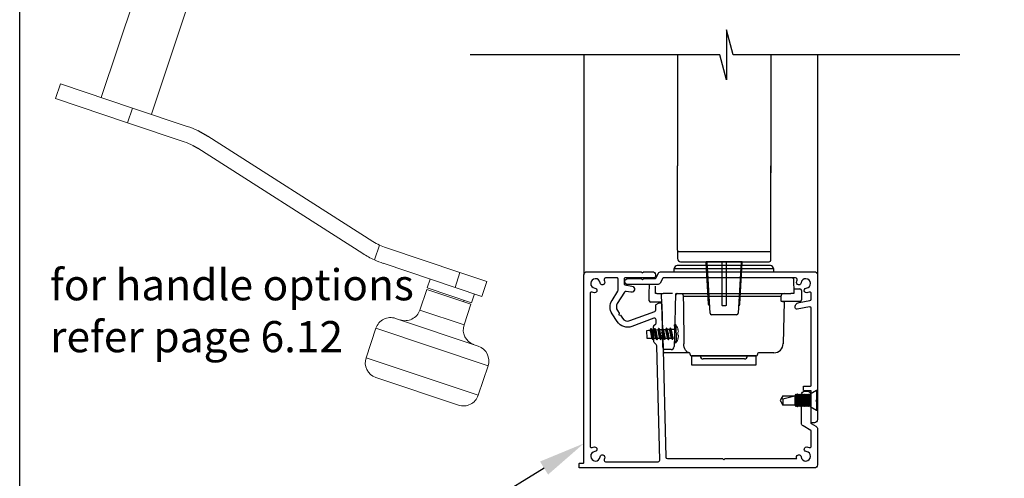
# Model space of a CAD drawing. Units: millimetres. Extents: x 21136 to 51389, y -3662 to 3034.
# Drawn here: x 21136 to 21452, y 1960 to 2107 of the extents above; entities that cross this region are included whole.
import ezdxf
from ezdxf import colors
from ezdxf.entities.mleader import LeaderData, LeaderLine
from ezdxf.math import Vec2, Vec3

# ---------------------------------------------------------------- set-up
doc = ezdxf.new("R2010")
doc.units = ezdxf.units.MM
doc.header["$MEASUREMENT"] = 0
doc.layers.add('Annotation', color=7, linetype='Continuous')
doc.styles.get("Standard").update_dxf_attribs({"font": 'GIL_____.TTF', "height": 2})

msp = doc.modelspace()

# ---------------------------------------------------------------- linework, layer by layer
at = {"color": 0, "linetype": 'Continuous', "lineweight": 15}
for p, q in [((21193.81, 2177.21), (21162.03, 2082.39)), ((21178.15, 2076.99), (21209.93, 2171.81)), ((21147.4, 2082.02), (21148.99, 2086.76)), ((21172.12, 2079.01), (21148.99, 2086.76)), ((21170.53, 2074.27), (21147.4, 2082.02)), ((21170.53, 2074.27), (21172.12, 2079.01)), ((21189.7, 2073.12), (21172.12, 2079.01)), ((21188.69, 2068.18), (21170.53, 2074.27)), ((21196.3, 2069.97), (21249.28, 2036.18)), ((21246.07, 2032.29), (21193.09, 2066.08)), ((21249.84, 2030.25), (21251.43, 2034.98)), ((21253.68, 2034.08), (21277.31, 2026.15)), ((21275.72, 2021.41), (21252.67, 2029.14)), ((21275.72, 2021.41), (21277.31, 2026.15)), ((21277.31, 2026.15), (21285.91, 2023.27)), ((21266.78, 2021.25), (21267.73, 2024.09)), ((21285.91, 2023.27), (21284.32, 2018.53)), ((21264.39, 2014.14), (21266.62, 2020.77)), ((21266.62, 2020.77), (21280.84, 2016.01)), ((21266.78, 2021.25), (21281, 2016.48)), ((21284.32, 2018.53), (21275.72, 2021.41)), ((21281.95, 2019.32), (21281, 2016.48)), ((21278.63, 2017.27), (21278.47, 2016.8)), ((21280.84, 2016.01), (21278.62, 2009.37)), ((21278.62, 2009.37), (21264.39, 2014.14)), ((21283.19, 2002.56), (21256.64, 2011.46)), ((21247.14, 1998.83), (21250.31, 2008.31)), ((21250.31, 2008.31), (21286.34, 1996.23)), ((21283.16, 1986.75), (21247.14, 1998.83)), ((21286.34, 1996.23), (21283.16, 1986.75)), ((21250.29, 1992.5), (21276.84, 1983.6))]:
    msp.add_line(p, q, dxfattribs=at)
for p, q in [((21193.07, 2071.76), (21196.3, 2069.97)), ((21191.48, 2067.01), (21193.09, 2066.08)), ((21347.19, 2033.35), (21347.19, 2030.65)), ((21377.19, 2032.85), (21347.19, 2032.85)), ((21347.19, 2032.45), (21347.19, 2031.85)), ((21377.19, 2030.15), (21377.19, 2033.35)), ((21348.19, 2029.65), (21376.69, 2029.65)), ((21357.66, 2013.13), (21356.74, 2029.65)), ((21367.64, 2029.65), (21366.71, 2013.13)), ((21366.21, 2012.65), (21358.16, 2012.65)), ((21385.19, 1987.14), (21384.94, 1986.64)), ((21385.2, 1987.14), (21385.19, 1987.14)), ((21385.19, 1987.14), (21385.19, 1983.14)), ((21385.45, 1986.64), (21385.2, 1987.14)), ((21385.2, 1987.14), (21385.2, 1983.14)), ((21385.7, 1987.14), (21385.45, 1986.64)), ((21385.71, 1987.14), (21385.7, 1987.14)), ((21385.7, 1987.14), (21385.7, 1983.14)), ((21385.96, 1986.64), (21385.71, 1987.14)), ((21385.71, 1987.14), (21385.71, 1983.14)), ((21386.21, 1987.14), (21385.96, 1986.64)), ((21386.22, 1987.14), (21386.21, 1987.14)), ((21386.21, 1987.14), (21386.21, 1983.14)), ((21386.47, 1986.64), (21386.22, 1987.14)), ((21386.22, 1987.14), (21386.22, 1983.14)), ((21386.72, 1987.14), (21386.47, 1986.64)), ((21386.73, 1987.14), (21386.72, 1987.14)), ((21386.72, 1987.14), (21386.72, 1983.14)), ((21386.98, 1986.64), (21386.73, 1987.14)), ((21386.73, 1987.14), (21386.73, 1983.14)), ((21387.23, 1987.14), (21386.98, 1986.64)), ((21387.24, 1987.14), (21387.23, 1987.14)), ((21387.23, 1987.14), (21387.23, 1983.14)), ((21387.49, 1986.64), (21387.24, 1987.14)), ((21387.24, 1987.14), (21387.24, 1983.14)), ((21387.74, 1987.14), (21387.49, 1986.64)), ((21387.75, 1987.14), (21387.74, 1987.14)), ((21387.74, 1987.14), (21387.74, 1983.14)), ((21388, 1986.64), (21387.75, 1987.14)), ((21387.75, 1987.14), (21387.75, 1983.14)), ((21388.25, 1987.14), (21388, 1986.64)), ((21388.26, 1987.14), (21388.25, 1987.14)), ((21388.25, 1987.14), (21388.25, 1983.14)), ((21388.51, 1986.64), (21388.26, 1987.14)), ((21388.26, 1987.14), (21388.26, 1983.14)), ((21388.76, 1987.14), (21388.51, 1986.64)), ((21388.77, 1987.14), (21388.76, 1987.14)), ((21388.76, 1987.14), (21388.76, 1983.14)), ((21389.02, 1986.64), (21388.77, 1987.14)), ((21388.77, 1987.14), (21388.77, 1983.14)), ((21389.27, 1987.14), (21389.02, 1986.64)), ((21389.28, 1987.14), (21389.27, 1987.14)), ((21389.27, 1987.14), (21389.27, 1983.14)), ((21389.53, 1986.64), (21389.28, 1987.14)), ((21389.28, 1987.14), (21389.28, 1983.14)), ((21389.78, 1987.14), (21389.53, 1986.64)), ((21391.84, 1988.29), (21389.78, 1987.14)), ((21389.78, 1987.14), (21389.78, 1983.14)), ((21392.18, 1988.29), (21391.84, 1988.29)), ((21391.84, 1988.29), (21391.84, 1981.99)), ((21392.18, 1988.29), (21392.18, 1981.99)), ((21380.39, 1985.5), (21380.18, 1985.14)), ((21380.18, 1985.14), (21380.39, 1984.77)), ((21381.05, 1986.64), (21380.39, 1985.5)), ((21381.05, 1985.66), (21380.39, 1985.5)), ((21380.39, 1984.77), (21381.05, 1983.64)), ((21381.05, 1985.66), (21384.94, 1986.64)), ((21381.05, 1986.64), (21384.94, 1986.64)), ((21381.05, 1985.66), (21381.05, 1983.64)), ((21384.94, 1983.64), (21381.05, 1983.64)), ((21384.94, 1986.64), (21384.94, 1983.64)), ((21384.94, 1983.64), (21385.19, 1983.14)), ((21385.2, 1983.14), (21385.45, 1983.64)), ((21385.45, 1986.64), (21385.45, 1983.64)), ((21385.45, 1983.64), (21385.7, 1983.14)), ((21385.71, 1983.14), (21385.96, 1983.64)), ((21385.96, 1986.64), (21385.96, 1983.64)), ((21385.96, 1983.64), (21386.21, 1983.14)), ((21386.22, 1983.14), (21386.47, 1983.64)), ((21386.47, 1986.64), (21386.47, 1983.64)), ((21386.47, 1983.64), (21386.72, 1983.14)), ((21386.73, 1983.14), (21386.98, 1983.64)), ((21386.98, 1986.64), (21386.98, 1983.64)), ((21386.98, 1983.64), (21387.23, 1983.14)), ((21387.24, 1983.14), (21387.49, 1983.64)), ((21387.49, 1986.64), (21387.49, 1983.64)), ((21387.49, 1983.64), (21387.74, 1983.14)), ((21387.75, 1983.14), (21388, 1983.64)), ((21388, 1986.64), (21388, 1983.64)), ((21388, 1983.64), (21388.25, 1983.14)), ((21388.26, 1983.14), (21388.51, 1983.64)), ((21388.51, 1986.64), (21388.51, 1983.64)), ((21388.51, 1983.64), (21388.76, 1983.14)), ((21388.77, 1983.14), (21389.02, 1983.64)), ((21389.02, 1986.64), (21389.02, 1983.64)), ((21389.02, 1983.64), (21389.27, 1983.14)), ((21389.28, 1983.14), (21389.53, 1983.64)), ((21389.53, 1986.64), (21389.53, 1983.64)), ((21389.53, 1983.64), (21389.78, 1983.14)), ((21385.19, 1983.14), (21385.2, 1983.14)), ((21385.7, 1983.14), (21385.71, 1983.14)), ((21386.21, 1983.14), (21386.22, 1983.14)), ((21386.72, 1983.14), (21386.73, 1983.14)), ((21387.23, 1983.14), (21387.24, 1983.14)), ((21387.74, 1983.14), (21387.75, 1983.14)), ((21388.25, 1983.14), (21388.26, 1983.14)), ((21388.76, 1983.14), (21388.77, 1983.14)), ((21389.27, 1983.14), (21389.28, 1983.14)), ((21389.78, 1983.14), (21391.84, 1981.99)), ((21391.84, 1981.99), (21392.18, 1981.99))]:
    msp.add_line(p, q)
at = {"color": 152, "linetype": 'Continuous', "true_color": 0x2776bb}
for p, q in [((21377.06, 2028.42), (21347.12, 2028.42)), ((21346.09, 2026.42), (21346.12, 2027.45)), ((21346.12, 2027.45), (21362.09, 2027.45)), ((21362.09, 2027.45), (21378.06, 2027.45)), ((21378.06, 2027.45), (21378.09, 2026.42)), ((21338.09, 2019.42), (21338.17, 2022.27)), ((21340.09, 2019.42), (21340.15, 2021.83)), ((21384.47, 2024.13), (21384.59, 2019.42)), ((21338.15, 2017.11), (21338.09, 2019.42)), ((21340.59, 2019.42), (21340.09, 2019.42)), ((21340.59, 2019.42), (21342.09, 2019.42)), ((21342.46, 2005.58), (21342.09, 2019.42)), ((21342.09, 2019.42), (21342.59, 2019.42)), ((21345.59, 2019.42), (21342.59, 2019.42)), ((21346.59, 2019.42), (21346.23, 2005.58)), ((21347.08, 2019.42), (21362.09, 2019.42)), ((21380.38, 2018.45), (21349.07, 2018.45)), ((21362.09, 2019.42), (21383.66, 2019.42)), ((21380.38, 2018.45), (21380.36, 2017.41)), ((21384.59, 2019.42), (21383.66, 2019.42)), ((21384.55, 2020.92), (21386.56, 2020.92)), ((21387.09, 2019.42), (21387.04, 2017.41)), ((21387.06, 2020.44), (21387.09, 2019.42)), ((21342.17, 2016.62), (21338.65, 2016.62)), ((21386.54, 2016.92), (21380.64, 2016.92)), ((21380.96, 2016.92), (21381.52, 2016.92)), ((21381.52, 2016.92), (21381.17, 2003.34)), ((21345.14, 2001.42), (21343.05, 2001.42)), ((21347.99, 2000.42), (21343.08, 2000.42)), ((21351.06, 2000.42), (21347.99, 2000.42)), ((21362.09, 1999.42), (21351.78, 1999.42)), ((21354.5, 1999.42), (21354.5, 1999.4)), ((21354.5, 1999.4), (21363.41, 1999.4)), ((21372.4, 1999.42), (21362.09, 1999.42)), ((21363.41, 1999.4), (21369.69, 1999.4)), ((21369.69, 1999.4), (21369.69, 1999.42)), ((21377.94, 2000.42), (21373.4, 2000.42)), ((21378.17, 2000.42), (21377.94, 2000.42)), ((21368.69, 1998.42), (21355.5, 1998.42))]:
    msp.add_line(p, q, dxfattribs=at)
at = {"color": 152, "linetype": 'Continuous', "lineweight": 25, "true_color": 0x2776bb}
for p, q in [((21338.72, 2008.1), (21339.01, 2007.65)), ((21339.96, 2008.14), (21340.25, 2007.68)), ((21341.2, 2008.17), (21341.49, 2007.72)), ((21342.44, 2008.2), (21342.73, 2007.75)), ((21343.69, 2008.23), (21343.97, 2007.78)), ((21344.93, 2008.27), (21345.22, 2007.81))]:
    msp.add_line(p, q, dxfattribs=at)
for points in [[(21437.89, 2096.09), (21365.12, 2096.09), (21362.98, 2104.09), (21362.98, 2088.09), (21360.83, 2096.09), (21280.55, 2096.09)], [(21317.09, 2096.09), (21317.09, 2025.44)], [(21347.19, 2096.09), (21347.19, 2060.42)], [(21377.19, 2096.09), (21377.19, 2058.23)], [(21392.18, 2096.09), (21392.18, 2025.44)], [(21347.19, 2033.35), (21347.19, 2060.42)], [(21377.19, 2033.35), (21377.19, 2060.42)], [(21367.99, 2029.65), (21356.39, 2029.65)]]:
    msp.add_lwpolyline(points)
for points in [[(21357.53, 2015.51, -0.292981), (21357.15, 2016.04), (21356.39, 2029.65)], [(21362.79, 2029.65), (21362.79, 2015.61, -0.414214), (21362.69, 2015.51), (21361.69, 2015.51, -0.414214), (21361.59, 2015.61), (21361.59, 2029.65)], [(21366.85, 2015.51, 0.292981), (21367.22, 2016.04), (21367.99, 2029.65)]]:
    msp.add_lwpolyline(points, format="xyb")
at = {"color": 7, "ltscale": 0.2, "flags": 128}
msp.add_lwpolyline([(21336.39, 2026.44), (21339.09, 2026.44, -0.414214), (21340.09, 2025.44), (21340.09, 2024.94, -0.414214), (21339.59, 2024.44), (21330.29, 2024.44, 0.414214), (21330.09, 2024.24), (21330.09, 2022.43, 0.36397), (21330.26, 2022.23), (21332.55, 2021.83, -1), (21332.2, 2019.86), (21330.68, 2020.13, 0.30628), (21330.17, 2019.9), (21327.86, 2016.19, 0.290868), (21327.88, 2014.04), (21328.48, 2013.12), (21328.36, 2012.56), (21328.91, 2012.45), (21329.51, 2011.53, 0.351122), (21331.89, 2010.74), (21339.9, 2013.72, 0.320697), (21340.23, 2014.2), (21340.19, 2015.61, -0.260762), (21340.33, 2015.87), (21341.12, 2016.39, -0.14517), (21341.28, 2016.44), (21341.68, 2016.44, -0.406566), (21342.18, 2015.95), (21342.41, 2007.19), (21341.68, 2006.42), (21342.45, 2005.69), (21343.46, 1966.92, 0.406566), (21343.96, 1966.44), (21361.69, 1966.44), (21362.09, 1966.04), (21362.49, 1966.44), (21385.53, 1966.44, -0.036266), (21385.45, 1966.86, -1), (21386.91, 1967.02, 2.088582), (21388.59, 1968.7, -1), (21388.75, 1970.17, -0.064471), (21389.5, 1969.99, 0.525707), (21390.18, 1970.45), (21390.18, 1975.27, 0.267949), (21390.08, 1975.45), (21387.53, 1976.92, -0.267949), (21387.03, 1977.79), (21387.03, 1987.1, -0.414214), (21388.03, 1988.1), (21389.03, 1988.1, -0.414214), (21390.03, 1987.1), (21390.03, 1985.54), (21389.63, 1985.14), (21390.03, 1984.74), (21390.03, 1982.65), (21390.03, 1977.9, 0.267949), (21390.13, 1977.73), (21391.68, 1976.83, -0.267949), (21392.18, 1975.97), (21392.18, 1964.44, -0.414214), (21391.18, 1963.44), (21317.09, 1963.44), (21315.79, 1963.44, -0.414214), (21315.59, 1963.64), (21315.59, 1964.74, -0.414214), (21315.79, 1964.94), (21316.89, 1964.94, 0.414214), (21317.09, 1965.14), (21317.09, 1977.44), (21317.09, 2025.44, -0.414214), (21318.09, 2026.44), (21335.39, 2026.44), (21335.49, 2026.44), (21335.89, 2026.04), (21336.29, 2026.44)], format="xyb", close=True, dxfattribs=at)
at = {"linetype": 'Continuous', "ltscale": 0.3, "flags": 128}
msp.add_lwpolyline([(21389.5, 2019.88, -0.064471), (21388.75, 2019.7, -1), (21388.59, 2021.17, 2.088582), (21386.91, 2022.85, -1), (21385.45, 2023.01, -0.064471), (21385.63, 2023.76, 0.525707), (21385.16, 2024.44), (21342.65, 2024.44, 0.267949), (21342.48, 2024.34), (21341.58, 2022.79, -0.267949), (21340.72, 2022.29), (21331.28, 2022.29, -1), (21331.28, 2024.29), (21335.27, 2024.29, -0.198912), (21335.63, 2024.14), (21335.98, 2023.79), (21336.33, 2024.14, -0.198912), (21336.69, 2024.29), (21340.02, 2024.29, 0.267949), (21340.2, 2024.39), (21341.09, 2025.94, -0.267949), (21341.96, 2026.44), (21391.18, 2026.44, -0.414214), (21392.18, 2025.44), (21392.18, 1985.84, -0.198912), (21392.03, 1985.49), (21391.68, 1985.14), (21392.03, 1984.78, -0.198912), (21392.18, 1984.43), (21392.18, 1978.94, -0.414214), (21391.18, 1977.94), (21390.18, 1977.94), (21390.18, 1988.04, 0.414214), (21389.98, 1988.24), (21387.88, 1988.24, -0.414214), (21387.68, 1988.44), (21387.68, 1989.54, -0.414214), (21387.88, 1989.74), (21389.98, 1989.74, 0.414214), (21390.18, 1989.94), (21390.18, 2014.63, 0.466308), (21389.59, 2015.12), (21385.6, 2014.42, -0.414214), (21385.02, 2014.82, -0.414214), (21386.24, 2016.56), (21389.77, 2017.18, 0.36397), (21390.18, 2017.67), (21390.18, 2019.42, 0.525707)], format="xyb", close=True, dxfattribs=at)
at = {"color": 7, "ltscale": 0.2}
msp.add_lwpolyline([(21319.09, 2019.42), (21319.09, 1982.84), (21319.09, 1970.45, 0.525707), (21319.77, 1969.99, -0.064471), (21320.52, 1970.17, -1), (21320.68, 1968.7, 2.088582), (21322.36, 1967.02, -1), (21323.82, 1966.86, -0.064471), (21323.64, 1966.11, 0.525707), (21324.11, 1965.44), (21340.99, 1965.44, 0.421902), (21341.49, 1965.95), (21340.53, 2002.68, 0.198912), (21340.37, 2003.03), (21339.8, 2003.57, -0.198912), (21339.64, 2003.92), (21339.52, 2008.8, -0.198912), (21339.65, 2009.16), (21340.2, 2009.73, 0.198912), (21340.33, 2010.09), (21340.31, 2011.03, 0.514352), (21339.64, 2011.48), (21332.58, 2008.86, -0.351122), (21327.83, 2010.44), (21326.2, 2012.95, -0.290868), (21326.16, 2017.24), (21328.01, 2020.23, 0.140028), (21328.09, 2020.49), (21328.09, 2024.24, 0.414214), (21327.89, 2024.44), (21324.11, 2024.44, 0.525707), (21323.64, 2023.76, -0.064471), (21323.82, 2023.01, -1), (21322.36, 2022.85, 2.088582), (21320.68, 2021.17, -1), (21320.52, 2019.7, -0.064471), (21319.77, 2019.88, 0.525707)], format="xyb", close=True, dxfattribs=at)
at = {"color": 152, "linetype": 'Continuous', "true_color": 0x2776bb, "flags": 128}
for points in [[(21347.08, 2019.42), (21346.98, 2019.41), (21346.89, 2019.39), (21346.8, 2019.34), (21346.73, 2019.28), (21346.67, 2019.21), (21346.62, 2019.12), (21346.59, 2019.03), (21346.58, 2018.94)], [(21348.46, 2019.42), (21348.58, 2019.4), (21348.69, 2019.35), (21348.79, 2019.26), (21348.89, 2019.14), (21348.96, 2018.99), (21349.02, 2018.82), (21349.06, 2018.64), (21349.07, 2018.45)], [(21349.07, 2018.45), (21349.1, 2015.42), (21349.21, 2003.34)], [(21342.55, 2001.91), (21342.55, 2001.99), (21342.54, 2002.21), (21342.53, 2002.55), (21342.52, 2003), (21342.51, 2003.56), (21342.49, 2004.19), (21342.47, 2004.87), (21342.46, 2005.58)], [(21346.23, 2005.58), (21346.21, 2004.96), (21346.2, 2004.37), (21346.18, 2003.82), (21346.17, 2003.34), (21346.16, 2002.95), (21346.15, 2002.65), (21346.15, 2002.47), (21346.14, 2002.4)], [(21351.06, 2000.42), (21350.71, 2000.48), (21350.36, 2000.64), (21350.05, 2000.91), (21349.77, 2001.27), (21349.54, 2001.71), (21349.37, 2002.22), (21349.26, 2002.77), (21349.21, 2003.34)]]:
    msp.add_lwpolyline(points, dxfattribs=at)
at = {"color": 152, "linetype": 'Continuous', "lineweight": 9, "true_color": 0x2776bb, "flags": 128}
for points in [[(21346.17, 2009.35), (21346.18, 2009.33), (21346.18, 2009.12), (21346.19, 2008.72), (21346.21, 2008.16), (21346.22, 2007.48), (21346.24, 2006.73), (21346.26, 2005.97), (21346.28, 2005.24), (21346.3, 2004.62), (21346.31, 2004.13), (21346.32, 2003.83), (21346.32, 2003.72)], [(21346.5, 2003.55), (21346.5, 2003.66), (21346.49, 2003.95), (21346.48, 2004.43), (21346.46, 2005.05), (21346.44, 2005.77), (21346.42, 2006.54), (21346.4, 2007.32), (21346.39, 2008.04), (21346.37, 2008.66), (21346.36, 2009.13), (21346.35, 2009.43), (21346.35, 2009.54)], [(21346.36, 2009.54), (21346.37, 2009.43), (21346.37, 2009.13), (21346.39, 2008.66), (21346.4, 2008.04), (21346.42, 2007.32), (21346.44, 2006.54), (21346.46, 2005.77), (21346.48, 2005.05), (21346.5, 2004.43), (21346.51, 2003.95), (21346.52, 2003.66), (21346.52, 2003.55)], [(21346.89, 2003.78), (21346.89, 2003.81), (21346.89, 2004.01), (21346.88, 2004.4), (21346.86, 2004.96), (21346.85, 2005.63), (21346.83, 2006.37), (21346.81, 2007.12), (21346.79, 2007.83), (21346.77, 2008.45), (21346.76, 2008.92), (21346.75, 2009.22), (21346.75, 2009.33)], [(21347.26, 2008.26), (21347.26, 2008.26), (21347.25, 2008.25), (21347.25, 2008.25), (21347.24, 2008.25)], [(21347.24, 2008.25), (21347.27, 2008.16), (21347.3, 2008.07), (21347.33, 2007.97), (21347.35, 2007.88), (21347.38, 2007.78), (21347.4, 2007.69), (21347.42, 2007.59), (21347.44, 2007.5)], [(21347.45, 2007.07), (21347.44, 2007.07), (21347.42, 2007.06), (21347.4, 2007.06), (21347.38, 2007.05), (21347.35, 2007.04), (21347.33, 2007.04), (21347.3, 2007.03), (21347.27, 2007.02)], [(21347.27, 2007.02), (21347.28, 2006.91), (21347.29, 2006.79), (21347.3, 2006.68), (21347.3, 2006.57), (21347.31, 2006.45), (21347.3, 2006.34), (21347.3, 2006.23), (21347.3, 2006.11)], [(21347.3, 2006.11), (21347.33, 2006.11), (21347.35, 2006.1), (21347.38, 2006.1), (21347.4, 2006.09), (21347.42, 2006.08), (21347.44, 2006.08), (21347.46, 2006.07), (21347.48, 2006.07)], [(21347.49, 2005.65), (21347.48, 2005.55), (21347.46, 2005.45), (21347.44, 2005.36), (21347.42, 2005.26), (21347.4, 2005.17), (21347.38, 2005.07), (21347.36, 2004.98), (21347.33, 2004.88)], [(21347.33, 2004.88), (21347.34, 2004.88), (21347.34, 2004.88), (21347.35, 2004.88), (21347.35, 2004.88)]]:
    msp.add_lwpolyline(points, dxfattribs=at)
at = {"color": 152, "linetype": 'Continuous', "lineweight": 25, "true_color": 0x2776bb, "flags": 128}
for points in [[(21337.47, 2005.03), (21337.4, 2007.58)], [(21338.67, 2008.17), (21338.66, 2008.17)], [(21338.81, 2007.71), (21338.81, 2007.71)], [(21340.89, 2007.76), (21338.97, 2007.71)], [(21339.91, 2008.2), (21339.9, 2008.2)], [(21341.15, 2008.23), (21341.14, 2008.23)], [(21341.3, 2007.77), (21341.29, 2007.77)], [(21342.13, 2007.8), (21341.45, 2007.78)], [(21342.39, 2008.27), (21342.38, 2008.26)], [(21342.54, 2007.81), (21342.53, 2007.81)], [(21343.37, 2007.83), (21342.69, 2007.81)], [(21343.63, 2008.3), (21343.62, 2008.3)], [(21343.78, 2007.84), (21343.77, 2007.84)], [(21344.61, 2007.86), (21343.93, 2007.84)], [(21344.87, 2008.33), (21344.87, 2008.33)], [(21345.02, 2007.87), (21345.01, 2007.87)], [(21346.21, 2007.9), (21345.18, 2007.88)], [(21339.32, 2004.6), (21339.03, 2005.05)], [(21339.24, 2004.99), (21339.23, 2004.99)], [(21339.38, 2004.53), (21339.38, 2004.53)], [(21340.31, 2005.02), (21339.64, 2005)], [(21340.56, 2004.63), (21340.27, 2005.08)], [(21340.48, 2005.02), (21340.47, 2005.02)], [(21340.63, 2004.57), (21340.62, 2004.57)], [(21341.56, 2005.05), (21340.88, 2005.03)], [(21341.8, 2004.66), (21341.51, 2005.12)], [(21341.72, 2005.06), (21341.71, 2005.06)], [(21341.87, 2004.6), (21341.86, 2004.6)], [(21342.8, 2005.08), (21342.12, 2005.07)], [(21343.04, 2004.7), (21342.76, 2005.15)], [(21343.11, 2004.63), (21343.1, 2004.63)], [(21343.36, 2005.1), (21344.04, 2005.12)], [(21344.29, 2004.73), (21344, 2005.18)], [(21344.35, 2004.66), (21344.34, 2004.66)], [(21344.6, 2005.13), (21345.28, 2005.15)], [(21345.53, 2004.76), (21345.24, 2005.21)], [(21345.59, 2004.7), (21345.58, 2004.7)], [(21345.85, 2005.16), (21346.28, 2005.18)]]:
    msp.add_lwpolyline(points, dxfattribs=at)
at = {"color": 152, "ltscale": 5, "true_color": 0x2776bb, "flags": 128}
msp.add_lwpolyline([(21372.4, 1999.42), (21372.4, 1996.42), (21351.78, 1996.42), (21351.78, 1999.42), (21372.4, 1999.42)], dxfattribs=at)
at = {"color": 0, "linetype": 'Continuous', "lineweight": 15}
for centre, radius, start, end in [((21180.16, 2044.68), 30, 64.5224, 71.47), ((21182.34, 2049.22), 20, 62.7999, 71.47), ((21260.03, 2053.04), 20, 237.47, 244.5224), ((21260.03, 2053.04), 20, 244.5224, 251.47), ((21262.2, 2057.58), 30, 237.47, 245.6672), ((21262.2, 2057.58), 30, 245.6672, 251.47), ((21259.65, 2015.72), 5, 251.47, 341.47), ((21255.05, 2006.72), 5, 71.47, 161.47), ((21283.36, 2007.78), 5, 161.47, 251.47), ((21281.6, 1997.82), 5, 341.47, 71.47), ((21251.88, 1997.24), 5, 161.47, 251.47), ((21278.42, 1988.34), 5, 251.47, 341.47)]:
    msp.add_arc(centre, radius, start, end, dxfattribs=at)
at = {"color": 152, "linetype": 'Continuous', "true_color": 0x2776bb}
for centre, radius, start, end in [((21347.12, 2027.42), 1, 90, 178.5001), ((21377.06, 2027.42), 1, 1.5, 90), ((21384.17, 2024.12), 0.3, 1.4989, 90), ((21347.08, 2018.92), 0.5, 90, 178.5008), ((21381.41, 2018.4), 1.03, 83.8453, 177.0552), ((21386.56, 2020.42), 0.5, 1.4992, 90), ((21338.65, 2017.12), 0.5, 181.4992, 270), ((21380.85, 2017.37), 0.492, 174.8631, 244.1779), ((21386.54, 2017.42), 0.5, 270, 358.5008), ((21378.17, 2003.42), 3, 270, 358.5003), ((21343.05, 2001.92), 0.5, 181.5023, 270), ((21343.08, 2000.92), 0.5, 181.4991, 270), ((21345.14, 2002.42), 1, 270, 358.4945), ((21350.78, 1999.92), 0.501, 358.6316, 89.9486), ((21351.78, 1999.92), 0.5, 181.4992, 270), ((21355.5, 1999.42), 1, 180.9999, 270), ((21368.69, 1999.42), 1, 270, 359.0001), ((21372.4, 1999.92), 0.5, 270, 358.5008), ((21373.4, 1999.92), 0.501, 90.0514, 181.3683)]:
    msp.add_arc(centre, radius, start, end, dxfattribs=at)
for centre, radius, start, end in [((21348.19, 2030.65), 1, 180, 270), ((21376.69, 2030.15), 0.5, 270, 0), ((21358.16, 2013.15), 0.5, 183.1985, 270), ((21366.21, 2013.15), 0.5, 270, 356.8015)]:
    msp.add_arc(centre, radius, start, end)
at = {"color": 152, "linetype": 'Continuous', "lineweight": 9, "true_color": 0x2776bb}
for centre, radius, start, end in [((21346.35, 2009.36), 0.176, 91.4972, 181.5034), ((21346.37, 2009.1), 0.44, 31.6124, 91.5029), ((21342.04, 2006.43), 5.53, 19.2973, 31.6145), ((21347.02, 2007.27), 0.482, 335.3514, 27.6486), ((21346.6, 2005.84), 0.91, 347.9983, 15.0017), ((21346.5, 2003.73), 0.176, 181.4964, 271.5015), ((21346.51, 2003.99), 0.44, 271.5012, 331.3854), ((21342.04, 2006.43), 5.53, 331.3849, 343.7034)]:
    msp.add_arc(centre, radius, start, end, dxfattribs=at)
at = {"color": 152, "linetype": 'Continuous', "lineweight": 25, "true_color": 0x2776bb}
for centre, radius, start, end in [((21331.87, 2060.69), 53.39, 275.9437, 277.0301), ((21337.91, 1992.28), 12.76, 84.7491, 91.9765)]:
    msp.add_arc(centre, radius, start, end, dxfattribs=at)
for points, degree, knots in [([(21338.66, 2008.17), (21338.56, 2007.99), (21338.46, 2007.81), (21338.43, 2007.75), (21338.4, 2007.7)], 2, [30.945796, 30.945796, 30.945796, 31.945796, 31.945796, 32.258296, 32.258296, 32.258296]), ([(21339.03, 2005.05), (21339.01, 2005.08), (21338.96, 2005.3), (21338.85, 2005.72), (21338.75, 2006.34), (21338.65, 2006.97), (21338.54, 2007.39), (21338.48, 2007.64), (21338.42, 2007.68), (21338.4, 2007.7)], 3, [0.105815, 0.105815, 0.105815, 0.105815, 0.245075, 0.824623, 1.608605, 2.392587, 2.972136, 3.137901, 3.215742, 3.215742, 3.215742, 3.215742]), ([(21339.64, 2005), (21339.62, 2005.02), (21339.56, 2005.06), (21339.5, 2005.31), (21339.39, 2005.73), (21339.29, 2006.36), (21339.19, 2006.98), (21339.08, 2007.4), (21339.03, 2007.62), (21339, 2007.66)], 3, [0, 0, 0, 0, 0.07931, 0.245075, 0.824623, 1.608605, 2.392587, 2.972136, 3.123516, 3.123516, 3.123516, 3.123516]), ([(21339.9, 2008.2), (21339.8, 2008.02), (21339.71, 2007.84), (21339.68, 2007.79), (21339.65, 2007.73)], 2, [30.945796, 30.945796, 30.945796, 31.945796, 31.945796, 32.258296, 32.258296, 32.258296]), ([(21340.27, 2005.08), (21340.25, 2005.12), (21340.2, 2005.33), (21340.09, 2005.75), (21339.99, 2006.38), (21339.89, 2007), (21339.78, 2007.43), (21339.72, 2007.67), (21339.66, 2007.72), (21339.65, 2007.73)], 3, [0.105815, 0.105815, 0.105815, 0.105815, 0.245075, 0.824623, 1.608605, 2.392587, 2.972136, 3.137901, 3.215742, 3.215742, 3.215742, 3.215742]), ([(21340.88, 2005.03), (21340.86, 2005.05), (21340.8, 2005.09), (21340.74, 2005.34), (21340.64, 2005.76), (21340.53, 2006.39), (21340.43, 2007.02), (21340.33, 2007.44), (21340.27, 2007.66), (21340.25, 2007.69)], 3, [0, 0, 0, 0, 0.07931, 0.245075, 0.824623, 1.608605, 2.392587, 2.972136, 3.123516, 3.123516, 3.123516, 3.123516]), ([(21341.14, 2008.23), (21341.04, 2008.05), (21340.95, 2007.88), (21340.92, 2007.82), (21340.89, 2007.76)], 2, [30.945796, 30.945796, 30.945796, 31.945796, 31.945796, 32.258296, 32.258296, 32.258296]), ([(21341.51, 2005.12), (21341.49, 2005.15), (21341.44, 2005.37), (21341.34, 2005.78), (21341.23, 2006.41), (21341.13, 2007.03), (21341.03, 2007.46), (21340.96, 2007.71), (21340.91, 2007.75), (21340.89, 2007.76)], 3, [0.105815, 0.105815, 0.105815, 0.105815, 0.245075, 0.824623, 1.608605, 2.392587, 2.972136, 3.137901, 3.215742, 3.215742, 3.215742, 3.215742]), ([(21342.12, 2005.07), (21342.1, 2005.08), (21342.04, 2005.12), (21341.98, 2005.37), (21341.88, 2005.8), (21341.77, 2006.42), (21341.67, 2007.05), (21341.57, 2007.47), (21341.51, 2007.69), (21341.49, 2007.72)], 3, [0, 0, 0, 0, 0.07931, 0.245075, 0.824623, 1.608605, 2.392587, 2.972136, 3.123516, 3.123516, 3.123516, 3.123516]), ([(21342.38, 2008.26), (21342.29, 2008.09), (21342.19, 2007.91), (21342.16, 2007.85), (21342.13, 2007.8)], 2, [30.945796, 30.945796, 30.945796, 31.945796, 31.945796, 32.258296, 32.258296, 32.258296]), ([(21342.76, 2005.15), (21342.73, 2005.18), (21342.68, 2005.4), (21342.58, 2005.81), (21342.47, 2006.44), (21342.37, 2007.07), (21342.27, 2007.49), (21342.2, 2007.74), (21342.15, 2007.78), (21342.13, 2007.8)], 3, [0.105815, 0.105815, 0.105815, 0.105815, 0.245075, 0.824623, 1.608605, 2.392587, 2.972136, 3.137901, 3.215742, 3.215742, 3.215742, 3.215742]), ([(21343.36, 2005.1), (21343.34, 2005.11), (21343.29, 2005.16), (21343.22, 2005.4), (21343.12, 2005.83), (21343.02, 2006.45), (21342.91, 2007.08), (21342.81, 2007.5), (21342.75, 2007.72), (21342.73, 2007.76)], 3, [0, 0, 0, 0, 0.07931, 0.245075, 0.824623, 1.608605, 2.392587, 2.972136, 3.123516, 3.123516, 3.123516, 3.123516]), ([(21343.62, 2008.3), (21343.53, 2008.12), (21343.43, 2007.94), (21343.4, 2007.88), (21343.37, 2007.83)], 2, [30.945796, 30.945796, 30.945796, 31.945796, 31.945796, 32.258296, 32.258296, 32.258296]), ([(21344, 2005.18), (21343.98, 2005.21), (21343.92, 2005.43), (21343.82, 2005.85), (21343.72, 2006.47), (21343.61, 2007.1), (21343.51, 2007.52), (21343.45, 2007.77), (21343.39, 2007.81), (21343.37, 2007.83)], 3, [0.105815, 0.105815, 0.105815, 0.105815, 0.245075, 0.824623, 1.608605, 2.392587, 2.972136, 3.137901, 3.215742, 3.215742, 3.215742, 3.215742]), ([(21344.6, 2005.13), (21344.59, 2005.15), (21344.53, 2005.19), (21344.46, 2005.44), (21344.36, 2005.86), (21344.26, 2006.49), (21344.15, 2007.11), (21344.05, 2007.53), (21344, 2007.75), (21343.97, 2007.79)], 3, [0, 0, 0, 0, 0.07931, 0.245075, 0.824623, 1.608605, 2.392587, 2.972136, 3.123516, 3.123516, 3.123516, 3.123516]), ([(21344.87, 2008.33), (21344.77, 2008.15), (21344.67, 2007.97), (21344.64, 2007.92), (21344.61, 2007.86)], 2, [30.945796, 30.945796, 30.945796, 31.945796, 31.945796, 32.258296, 32.258296, 32.258296]), ([(21345.24, 2005.21), (21345.22, 2005.25), (21345.16, 2005.46), (21345.06, 2005.88), (21344.96, 2006.51), (21344.85, 2007.13), (21344.75, 2007.56), (21344.69, 2007.8), (21344.63, 2007.85), (21344.61, 2007.86)], 3, [0.105815, 0.105815, 0.105815, 0.105815, 0.245075, 0.824623, 1.608605, 2.392587, 2.972136, 3.137901, 3.215742, 3.215742, 3.215742, 3.215742]), ([(21345.85, 2005.16), (21345.83, 2005.18), (21345.77, 2005.22), (21345.71, 2005.47), (21345.6, 2005.89), (21345.5, 2006.52), (21345.4, 2007.15), (21345.29, 2007.57), (21345.24, 2007.79), (21345.21, 2007.82)], 3, [0, 0, 0, 0, 0.07931, 0.245075, 0.824623, 1.608605, 2.392587, 2.972136, 3.123516, 3.123516, 3.123516, 3.123516]), ([(21339.38, 2004.53), (21339.48, 2004.71), (21339.58, 2004.89), (21339.61, 2004.95), (21339.64, 2005)], 2, [30.945796, 30.945796, 30.945796, 31.945796, 31.945796, 32.258296, 32.258296, 32.258296]), ([(21340.63, 2004.57), (21340.72, 2004.74), (21340.82, 2004.92), (21340.85, 2004.98), (21340.88, 2005.03)], 2, [30.945796, 30.945796, 30.945796, 31.945796, 31.945796, 32.258296, 32.258296, 32.258296]), ([(21341.87, 2004.6), (21341.96, 2004.78), (21342.06, 2004.96), (21342.09, 2005.01), (21342.12, 2005.07)], 2, [30.945796, 30.945796, 30.945796, 31.945796, 31.945796, 32.258296, 32.258296, 32.258296]), ([(21343.11, 2004.63), (21343.21, 2004.81), (21343.3, 2004.99), (21343.33, 2005.04), (21343.36, 2005.1)], 2, [30.945796, 30.945796, 30.945796, 31.945796, 31.945796, 32.258296, 32.258296, 32.258296]), ([(21344.35, 2004.66), (21344.45, 2004.84), (21344.54, 2005.02), (21344.57, 2005.08), (21344.6, 2005.13)], 2, [30.945796, 30.945796, 30.945796, 31.945796, 31.945796, 32.258296, 32.258296, 32.258296]), ([(21345.59, 2004.7), (21345.69, 2004.87), (21345.79, 2005.05), (21345.82, 2005.11), (21345.85, 2005.16)], 2, [30.945796, 30.945796, 30.945796, 31.945796, 31.945796, 32.258296, 32.258296, 32.258296])]:
    msp.add_open_spline(points, degree=degree, knots=knots, dxfattribs=at)
for points in [[(21339.38, 2004.53), (21339.32, 2004.59), (21339.27, 2004.77), (21339.15, 2005.44), (21339.02, 2006.35), (21338.89, 2007.26), (21338.77, 2007.93), (21338.71, 2008.11), (21338.66, 2008.17)], [(21339.38, 2004.53), (21339.33, 2004.59), (21339.27, 2004.78), (21339.15, 2005.44), (21339.02, 2006.35), (21338.9, 2007.26), (21338.78, 2007.93), (21338.72, 2008.11), (21338.67, 2008.17)], [(21340.62, 2004.57), (21340.56, 2004.63), (21340.51, 2004.81), (21340.39, 2005.47), (21340.26, 2006.38), (21340.13, 2007.29), (21340.01, 2007.96), (21339.95, 2008.14), (21339.9, 2008.2)], [(21340.63, 2004.57), (21340.57, 2004.63), (21340.52, 2004.81), (21340.39, 2005.47), (21340.27, 2006.38), (21340.14, 2007.29), (21340.02, 2007.96), (21339.96, 2008.14), (21339.91, 2008.2)], [(21341.86, 2004.6), (21341.81, 2004.66), (21341.75, 2004.84), (21341.63, 2005.51), (21341.5, 2006.41), (21341.37, 2007.33), (21341.25, 2007.99), (21341.19, 2008.17), (21341.14, 2008.23)], [(21341.87, 2004.6), (21341.81, 2004.66), (21341.76, 2004.84), (21341.64, 2005.51), (21341.51, 2006.42), (21341.38, 2007.33), (21341.26, 2007.99), (21341.2, 2008.17), (21341.15, 2008.23)], [(21343.1, 2004.63), (21343.05, 2004.69), (21342.99, 2004.87), (21342.87, 2005.54), (21342.74, 2006.45), (21342.61, 2007.36), (21342.49, 2008.02), (21342.43, 2008.2), (21342.38, 2008.26)], [(21343.11, 2004.63), (21343.06, 2004.69), (21343, 2004.87), (21342.88, 2005.54), (21342.75, 2006.45), (21342.62, 2007.36), (21342.5, 2008.02), (21342.44, 2008.2), (21342.39, 2008.27)], [(21344.34, 2004.66), (21344.29, 2004.72), (21344.23, 2004.9), (21344.11, 2005.57), (21343.98, 2006.48), (21343.85, 2007.39), (21343.73, 2008.06), (21343.68, 2008.24), (21343.62, 2008.3)], [(21344.35, 2004.66), (21344.3, 2004.72), (21344.24, 2004.91), (21344.12, 2005.57), (21343.99, 2006.48), (21343.86, 2007.39), (21343.74, 2008.06), (21343.68, 2008.24), (21343.63, 2008.3)], [(21345.59, 2004.7), (21345.54, 2004.76), (21345.48, 2004.94), (21345.36, 2005.6), (21345.23, 2006.51), (21345.1, 2007.42), (21344.98, 2008.09), (21344.93, 2008.27), (21344.87, 2008.33)], [(21345.58, 2004.7), (21345.53, 2004.76), (21345.47, 2004.94), (21345.35, 2005.6), (21345.22, 2006.51), (21345.1, 2007.42), (21344.97, 2008.09), (21344.92, 2008.27), (21344.87, 2008.33)]]:
    msp.add_spline(points, degree=3, dxfattribs=at)
at = {"layer": 'Defpoints', "color": 7}
msp.add_lwpolyline([(21135.85, 2359.79), (22151.52, 2359.79), (22151.52, 1751.95), (21135.86, 1751.95), (21135.85, 2359.79)], dxfattribs=at)

# ---------------------------------------------------------------- texts
at = {"layer": 'Annotation', "insert": (21145.6, 2027.26), "char_height": 10, "attachment_point": 1}
msp.add_mtext('for handle options\\Prefer page 6.12', dxfattribs=at)

# ---------------------------------------------------------------- leaders
at = {"layer": 'Annotation'}
ml = msp.add_multileader_mtext('Standard', dxfattribs=at)
ml.set_content('passive frame', color=256)
ml.set_leader_properties(color=256, linetype='ByLayer', lineweight=-1)
ml.build(insert=Vec2(0, 0))
ml.multileader.update_dxf_attribs({"dogleg_length": 2, "arrow_head_size": 15, "scale": 5})
ctx = ml.context
ctx.base_point, ctx.scale, ctx.char_height, ctx.arrow_head_size, ctx.landing_gap_size, ctx.plane_origin = Vec3(21166.93, 1938.97), 5, 10, 15, 5, Vec3(21317.09, 1971.29)
ctx.text_align_type = 2
notes = []
notes.append((ctx, [(0, (1, 1, 0), (21264.81, 1938.97), (-1, 0), 10, [(0, [(21317.09, 1971.29)], 0, [])])]))
ctx.mtext.insert, ctx.mtext.alignment, ctx.mtext.flow_direction = Vec3(21249.81, 1945.64), 3, 5
for ctx, leaders in notes:
    for number, flags, end, landing, length, lines in leaders:
        leader = LeaderData()
        leader.index, (leader.has_last_leader_line, leader.has_dogleg_vector, leader.attachment_direction) = number, flags
        leader.last_leader_point, leader.dogleg_vector, leader.dogleg_length = Vec3(end), Vec3(landing), length
        for number, points, colour, breaks in lines:
            line = LeaderLine()
            line.index, line.vertices, line.color, line.breaks = number, Vec3.list(points), colors.encode_raw_color(colour), breaks
            leader.lines.append(line)
        ctx.leaders.append(leader)

doc.saveas('drawing.dxf')
